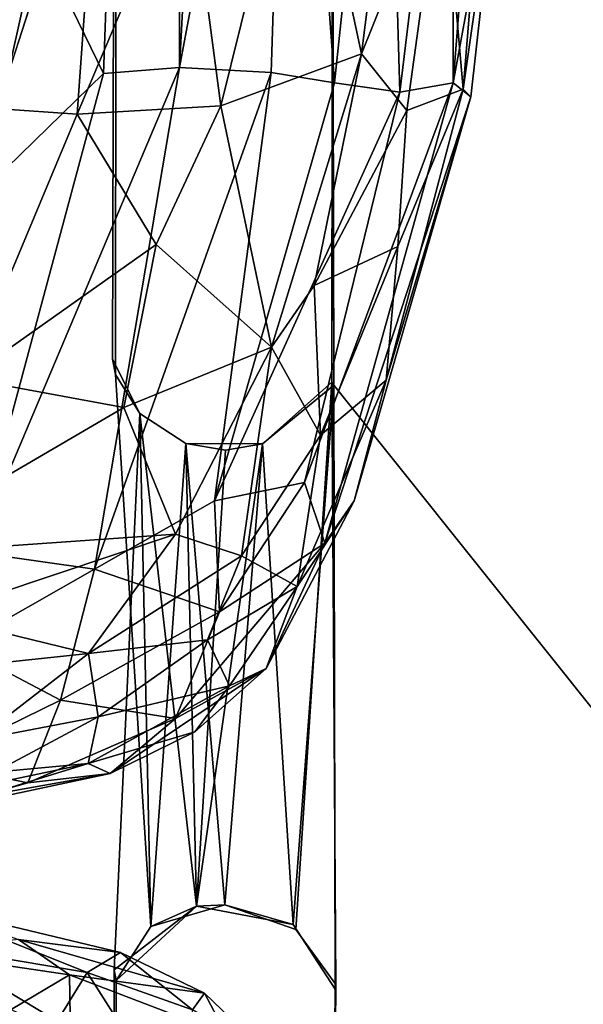
# Model space of a CAD drawing. Units: inches. Extents: x -18.4 to 18.8, y -48.7 to 48.7.
# Drawn here: x -8.1 to -5.2, y 14.1 to 19.2 of the extents above; entities that cross this region are included whole.
import ezdxf

# ---------------------------------------------------------------- set-up
doc = ezdxf.new("R2010")
doc.units = ezdxf.units.IN
doc.header["$MEASUREMENT"] = 0
for name, color, linetype in [('SEAT-BACK', 5, 'Continuous'), ('SEAT-FRAME', 5, 'Continuous'), ('SEAT-SEAT', 5, 'Continuous')]:
    doc.layers.add(name, color=color, linetype=linetype)

msp = doc.modelspace()

# ---------------------------------------------------------------- linework, layer by layer
at = {"layer": 'SEAT-BACK', "invisible_edges": 1}
msp.add_3dface([(-8.4257, 18.1813, 16.0141), (-8.4259, 41.1705, 16.0142), (-8.0004, 19.4958, 16.1309)], dxfattribs=at)
at = {"layer": 'SEAT-BACK'}
for points in [[(-8.0004, 19.4958, 16.1309), (-7.3058, 29.9041, 16.4061), (-7.7045, 18.8842, 16.2615)], [(-7.3058, 29.9041, 16.4061), (-7.3087, 18.9141, 16.486), (-7.7045, 18.8842, 16.2615)], [(-7.3058, 29.9041, 16.4061), (-6.7317, 29.8314, 16.779), (-7.3087, 18.9141, 16.486)], [(-7.3087, 18.9141, 16.486), (-6.7317, 29.8314, 16.779), (-6.7341, 21.9906, 16.8987)], [(-5.6287, 22.1379, 19.2685), (-5.6341, 20.2167, 20.4336), (-5.8891, 18.8342, 19.0478)], [(-5.8866, 21.0945, 18.3672), (-5.6287, 22.1379, 19.2685), (-5.8891, 18.8342, 19.0478)], [(-7.3087, 18.9141, 16.486), (-6.7341, 21.9906, 16.8987), (-6.8333, 18.8893, 16.9015)], [(-6.7341, 21.9906, 16.8987), (-6.5049, 18.8344, 17.3429), (-6.8333, 18.8893, 16.9015)], [(-6.7341, 21.9906, 16.8987), (-6.2397, 21.3404, 17.5599), (-6.5049, 18.8344, 17.3429)], [(-5.6275, 21.3586, 22.191), (-5.9451, 20.0314, 23.7234), (-5.8375, 18.802, 21.7074)], [(-5.6341, 20.2167, 20.4336), (-5.6275, 21.3586, 22.191), (-5.8375, 18.802, 21.7074)], [(-7.6506, 21.3461, 29.4736), (-8.307, 20.153, 30.3963), (-8.2407, 18.701, 30.0287)], [(-7.6506, 21.3461, 29.4736), (-8.2407, 18.701, 30.0287), (-7.8396, 18.6723, 29.279)], [(-7.2674, 20.0249, 28.4137), (-7.6506, 21.3461, 29.4736), (-7.8396, 18.6723, 29.279)], [(-6.5049, 18.8344, 17.3429), (-6.2397, 21.3404, 17.5599), (-6.1666, 18.7859, 18.0239)], [(-6.2397, 21.3404, 17.5599), (-5.8866, 21.0945, 18.3672), (-6.1666, 18.7859, 18.0239)], [(-5.8866, 21.0945, 18.3672), (-5.8891, 18.8342, 19.0478), (-6.1666, 18.7859, 18.0239)], [(-6.1696, 20.5333, 25.0812), (-6.673, 20.4186, 26.8707), (-6.3649, 18.9863, 25.0833)], [(-5.9451, 20.0314, 23.7234), (-6.1696, 20.5333, 25.0812), (-6.3649, 18.9863, 25.0833)], [(-6.673, 20.4186, 26.8707), (-7.2674, 20.0249, 28.4137), (-7.0948, 18.7158, 27.499)], [(-6.3649, 18.9863, 25.0833), (-6.673, 20.4186, 26.8707), (-7.0948, 18.7158, 27.499)], [(-5.797, 18.7631, 19.9691), (-5.8891, 18.8342, 19.0478), (-5.6341, 20.2167, 20.4336)], [(-5.6341, 20.2167, 20.4336), (-5.8375, 18.802, 21.7074), (-5.797, 18.7631, 19.9691)], [(-7.2674, 20.0249, 28.4137), (-7.8396, 18.6723, 29.279), (-7.0948, 18.7158, 27.499)], [(-6.1303, 18.6913, 23.6476), (-5.9451, 20.0314, 23.7234), (-6.3649, 18.9863, 25.0833)], [(-6.1303, 18.6913, 23.6476), (-5.8375, 18.802, 21.7074), (-5.9451, 20.0314, 23.7234)], [(-8.0004, 19.4958, 16.1309), (-7.7045, 18.8842, 16.2615), (-8.4257, 18.1813, 16.0141)], [(-6.832, 17.4647, 25.1648), (-6.3649, 18.9863, 25.0833), (-7.0948, 18.7158, 27.499)], [(-6.832, 17.4647, 25.1648), (-6.6112, 17.7845, 24.7907), (-6.3649, 18.9863, 25.0833)], [(-6.3649, 18.9863, 25.0833), (-6.6112, 17.7845, 24.7907), (-6.1303, 18.6913, 23.6476)], [(-7.3087, 18.9141, 16.486), (-7.7505, 16.3121, 16.4666), (-8.3735, 16.401, 16.0345)], [(-7.3087, 18.9141, 16.486), (-8.3735, 16.401, 16.0345), (-7.7045, 18.8842, 16.2615)], [(-6.8333, 18.8893, 16.9015), (-7.7505, 16.3121, 16.4666), (-7.3087, 18.9141, 16.486)], [(-8.3735, 16.401, 16.0345), (-8.4257, 18.1813, 16.0141), (-7.7045, 18.8842, 16.2615)], [(-6.8333, 18.8893, 16.9015), (-7.1275, 16.6665, 17.0693), (-7.7505, 16.3121, 16.4666)], [(-6.5049, 18.8344, 17.3429), (-7.1275, 16.6665, 17.0693), (-6.8333, 18.8893, 16.9015)], [(-6.1666, 18.7859, 18.0239), (-7.1275, 16.6665, 17.0693), (-6.5049, 18.8344, 17.3429)], [(-5.8891, 18.8342, 19.0478), (-6.66, 16.7616, 18.0157), (-6.1666, 18.7859, 18.0239)], [(-5.8891, 18.8342, 19.0478), (-6.5553, 16.4467, 18.9075), (-6.66, 16.7616, 18.0157)], [(-5.797, 18.7631, 19.9691), (-6.5553, 16.4467, 18.9075), (-5.8891, 18.8342, 19.0478)], [(-5.797, 18.7631, 19.9691), (-5.8375, 18.802, 21.7074), (-6.2363, 17.292, 21.28)], [(-5.8375, 18.802, 21.7074), (-6.1765, 17.9857, 22.7208), (-6.2363, 17.292, 21.28)], [(-5.8375, 18.802, 21.7074), (-6.1303, 18.6913, 23.6476), (-6.1765, 17.9857, 22.7208)], [(-6.1666, 18.7859, 18.0239), (-6.66, 16.7616, 18.0157), (-7.1275, 16.6665, 17.0693)], [(-5.797, 18.7631, 19.9691), (-6.4031, 16.6665, 20.0464), (-6.5553, 16.4467, 18.9075)], [(-6.2363, 17.292, 21.28), (-6.4031, 16.6665, 20.0464), (-5.797, 18.7631, 19.9691)], [(-7.8396, 18.6723, 29.279), (-8.2407, 18.701, 30.0287), (-8.414, 17.3018, 28.9598)], [(-7.0948, 18.7158, 27.499), (-7.8396, 18.6723, 29.279), (-7.4297, 17.9966, 27.5902)], [(-6.832, 17.4647, 25.1648), (-7.0948, 18.7158, 27.499), (-7.4297, 17.9966, 27.5902)], [(-7.4297, 17.9966, 27.5902), (-7.8396, 18.6723, 29.279), (-8.414, 17.3018, 28.9598)], [(-6.1303, 18.6913, 23.6476), (-6.6112, 17.7845, 24.7907), (-6.1765, 17.9857, 22.7208)], [(-7.4297, 17.9966, 27.5902), (-8.414, 17.3018, 28.9598), (-7.5989, 17.1514, 26.8898)], [(-6.832, 17.4647, 25.1648), (-7.4297, 17.9966, 27.5902), (-7.5989, 17.1514, 26.8898)], [(-6.6112, 17.7845, 24.7907), (-6.5785, 17.0071, 23.1231), (-6.1765, 17.9857, 22.7208)], [(-6.1765, 17.9857, 22.7208), (-6.5785, 17.0071, 23.1231), (-6.2363, 17.292, 21.28)], [(-6.5785, 17.0071, 23.1231), (-6.6112, 17.7845, 24.7907), (-6.832, 17.4647, 25.1648)], [(-6.832, 17.4647, 25.1648), (-7.5989, 17.1514, 26.8898), (-7.3304, 16.4932, 25.0326)], [(-6.832, 17.4647, 25.1648), (-7.3304, 16.4932, 25.0326), (-6.9879, 16.3814, 23.4957)], [(-6.832, 17.4647, 25.1648), (-6.9879, 16.3814, 23.4957), (-6.5785, 17.0071, 23.1231)], [(-7.5989, 17.1514, 26.8898), (-8.414, 17.3018, 28.9598), (-8.9136, 16.3826, 28.5237)], [(-6.5785, 17.0071, 23.1231), (-6.698, 16.2233, 21.4267), (-6.2363, 17.292, 21.28)], [(-6.2363, 17.292, 21.28), (-6.698, 16.2233, 21.4267), (-6.4031, 16.6665, 20.0464)], [(-7.5989, 17.1514, 26.8898), (-8.9136, 16.3826, 28.5237), (-7.3304, 16.4932, 25.0326)], [(-6.5785, 17.0071, 23.1231), (-6.9879, 16.3814, 23.4957), (-6.698, 16.2233, 21.4267)], [(-6.66, 16.7616, 18.0157), (-7.1016, 16.0918, 17.4723), (-7.1275, 16.6665, 17.0693)], [(-6.66, 16.7616, 18.0157), (-6.5553, 16.4467, 18.9075), (-7.1016, 16.0918, 17.4723)], [(-7.1275, 16.6665, 17.0693), (-7.1016, 16.0918, 17.4723), (-7.7505, 16.3121, 16.4666)], [(-6.4031, 16.6665, 20.0464), (-6.8602, 15.797, 19.5217), (-6.5553, 16.4467, 18.9075)], [(-6.698, 16.2233, 21.4267), (-6.8602, 15.797, 19.5217), (-6.4031, 16.6665, 20.0464)], [(-7.3304, 16.4932, 25.0326), (-8.9136, 16.3826, 28.5237), (-8.5912, 16.0717, 27.1069)], [(-7.3304, 16.4932, 25.0326), (-8.5912, 16.0717, 27.1069), (-7.7814, 15.8757, 24.6909)], [(-7.7814, 15.8757, 24.6909), (-6.9879, 16.3814, 23.4957), (-7.3304, 16.4932, 25.0326)], [(-6.5553, 16.4467, 18.9075), (-6.8602, 15.797, 19.5217), (-7.3305, 15.5379, 17.9631)], [(-6.5553, 16.4467, 18.9075), (-7.3305, 15.5379, 17.9631), (-7.1016, 16.0918, 17.4723)], [(-8.3735, 16.401, 16.0345), (-7.7505, 16.3121, 16.4666), (-8.4555, 15.9112, 16.1502)], [(-6.9879, 16.3814, 23.4957), (-7.7814, 15.8757, 24.6909), (-7.1634, 15.9466, 22.6952)], [(-6.9879, 16.3814, 23.4957), (-7.1634, 15.9466, 22.6952), (-6.698, 16.2233, 21.4267)], [(-8.4555, 15.9112, 16.1502), (-7.7505, 16.3121, 16.4666), (-7.9262, 15.6337, 16.7812)], [(-7.1016, 16.0918, 17.4723), (-7.9262, 15.6337, 16.7812), (-7.7505, 16.3121, 16.4666)], [(-6.698, 16.2233, 21.4267), (-7.1634, 15.9466, 22.6952), (-7.0493, 15.7071, 20.9091)], [(-6.698, 16.2233, 21.4267), (-7.0493, 15.7071, 20.9091), (-6.8602, 15.797, 19.5217)], [(-7.1016, 16.0918, 17.4723), (-7.3305, 15.5379, 17.9631), (-7.9262, 15.6337, 16.7812)], [(-7.7814, 15.8757, 24.6909), (-8.5912, 16.0717, 27.1069), (-9.854, 15.6554, 28.5274)], [(-7.1634, 15.9466, 22.6952), (-7.7814, 15.8757, 24.6909), (-7.7307, 15.5467, 22.8758)], [(-7.1634, 15.9466, 22.6952), (-7.7307, 15.5467, 22.8758), (-7.0493, 15.7071, 20.9091)], [(-7.9262, 15.6337, 16.7812), (-8.5946, 15.3068, 16.6247), (-8.4555, 15.9112, 16.1502)], [(-7.7814, 15.8757, 24.6909), (-9.854, 15.6554, 28.5274), (-8.3641, 15.4247, 24.3863)], [(-7.7814, 15.8757, 24.6909), (-8.3641, 15.4247, 24.3863), (-7.7307, 15.5467, 22.8758)], [(-6.8602, 15.797, 19.5217), (-7.6692, 15.2528, 18.4105), (-7.3305, 15.5379, 17.9631)], [(-6.8602, 15.797, 19.5217), (-7.2291, 15.4683, 19.4989), (-7.6692, 15.2528, 18.4105)], [(-6.8602, 15.797, 19.5217), (-7.0493, 15.7071, 20.9091), (-7.2291, 15.4683, 19.4989)], [(-7.0493, 15.7071, 20.9091), (-7.7307, 15.5467, 22.8758), (-7.7838, 15.3044, 20.881)], [(-7.0493, 15.7071, 20.9091), (-7.7838, 15.3044, 20.881), (-7.2291, 15.4683, 19.4989)], [(-8.5946, 15.3068, 16.6247), (-7.9262, 15.6337, 16.7812), (-8.096, 15.2039, 17.4404)], [(-7.3305, 15.5379, 17.9631), (-8.096, 15.2039, 17.4404), (-7.9262, 15.6337, 16.7812)], [(-7.7307, 15.5467, 22.8758), (-8.3641, 15.4247, 24.3863), (-8.27, 15.2595, 22.702)], [(-7.7307, 15.5467, 22.8758), (-8.27, 15.2595, 22.702), (-7.7838, 15.3044, 20.881)], [(-7.3305, 15.5379, 17.9631), (-7.6692, 15.2528, 18.4105), (-8.096, 15.2039, 17.4404)], [(-7.2291, 15.4683, 19.4989), (-7.7838, 15.3044, 20.881), (-7.6692, 15.2528, 18.4105)], [(-8.7254, 15.028, 17.2822), (-8.5946, 15.3068, 16.6247), (-8.096, 15.2039, 17.4404)], [(-8.27, 15.2595, 22.702), (-8.6886, 15.1137, 22.3686), (-7.7838, 15.3044, 20.881)], [(-7.7838, 15.3044, 20.881), (-8.6886, 15.1137, 22.3686), (-8.3397, 15.133, 20.1403)], [(-7.7838, 15.3044, 20.881), (-8.3397, 15.133, 20.1403), (-7.6692, 15.2528, 18.4105)], [(-8.7254, 15.028, 17.2822), (-7.6692, 15.2528, 18.4105), (-8.3397, 15.133, 20.1403)], [(-8.7254, 15.028, 17.2822), (-8.096, 15.2039, 17.4404), (-7.6692, 15.2528, 18.4105)], [(-8.1452, 14.3916, 21.5243), (-7.6149, 14.3232, 18.4167), (-8.6908, 14.5817, 17.2905)], [(-8.588, 14.3557, 16.7159), (-8.6908, 14.5817, 17.2905), (-7.7885, 14.2204, 17.3807)], [(-7.6149, 14.3232, 18.4167), (-7.7885, 14.2204, 17.3807), (-8.6908, 14.5817, 17.2905)], [(-8.7001, 14.33, 24.3516), (-7.8801, 14.2081, 22.4061), (-8.1452, 14.3916, 21.5243)], [(-8.464, 13.7534, 16.1784), (-8.588, 14.3557, 16.7159), (-7.9444, 13.9683, 16.758)], [(-8.588, 14.3557, 16.7159), (-7.7885, 14.2204, 17.3807), (-7.9444, 13.9683, 16.758)], [(-7.8801, 14.2081, 22.4061), (-7.1794, 14.1137, 19.4361), (-8.1452, 14.3916, 21.5243)], [(-8.1452, 14.3916, 21.5243), (-7.1794, 14.1137, 19.4361), (-7.6149, 14.3232, 18.4167)], [(-8.7001, 14.33, 24.3516), (-8.1836, 14.0283, 24.6359), (-7.8801, 14.2081, 22.4061)], [(-7.6149, 14.3232, 18.4167), (-7.2416, 14.026, 18.1632), (-7.7885, 14.2204, 17.3807)], [(-7.1794, 14.1137, 19.4361), (-7.2416, 14.026, 18.1632), (-7.6149, 14.3232, 18.4167)], [(-8.1836, 14.0283, 24.6359), (-7.8754, 13.8836, 24.4017), (-7.8801, 14.2081, 22.4061)], [(-7.7885, 14.2204, 17.3807), (-7.3618, 13.5499, 17.0864), (-7.9444, 13.9683, 16.758)], [(-7.8754, 13.8836, 24.4017), (-7.0661, 13.8967, 21.0027), (-7.8801, 14.2081, 22.4061)], [(-7.8801, 14.2081, 22.4061), (-7.0661, 13.8967, 21.0027), (-7.1794, 14.1137, 19.4361)], [(-7.2416, 14.026, 18.1632), (-7.3618, 13.5499, 17.0864), (-7.7885, 14.2204, 17.3807)], [(-7.1794, 14.1137, 19.4361), (-6.856, 13.8017, 19.4864), (-7.2416, 14.026, 18.1632)], [(-7.0661, 13.8967, 21.0027), (-6.856, 13.8017, 19.4864), (-7.1794, 14.1137, 19.4361)]]:
    msp.add_3dface(points, dxfattribs=at)
at = {"layer": 'SEAT-FRAME'}
for points, invisible_edges in [([(-7.6566, 17.4024, 9.1878), (-10.0432, 20.4607, 9.188), (-7.6478, 20.5334, 9.1884)], 1), ([(-7.6415, 17.3215, 9.2459), (-7.6566, 17.4024, 9.1878), (-7.6478, 20.5334, 9.1884)], 12), ([(-7.6415, 17.3215, 9.2459), (-7.6478, 20.5334, 9.1884), (-7.6377, 20.5176, 9.242)], 1), ([(-6.5159, 20.4769, 9.223), (-4.0897, 20.553, 9.1886), (-4.1128, 17.3389, 9.1882)], 13), ([(-6.5159, 20.4769, 9.223), (-4.1084, 17.3418, 9.2464), (-4.0762, 20.5443, 9.2418)], 13), ([(-10.0578, 20.478, 9.2459), (-10.0549, 17.2617, 9.2474), (-7.6377, 20.5176, 9.242)], 14), ([(-7.6415, 17.3215, 9.2459), (-7.6377, 20.5176, 9.242), (-10.0549, 17.2617, 9.2474)], 14), ([(-7.6566, 17.4024, 9.1878), (-10.0718, 17.2672, 9.1945), (-10.0432, 20.4607, 9.188)], 13), ([(-6.5159, 20.4769, 9.223), (-6.5183, 17.2818, 9.2426), (-4.1084, 17.3418, 9.2464)], 14), ([(-6.5159, 20.4769, 9.223), (-4.1128, 17.3389, 9.1882), (-6.5082, 17.2661, 9.1884)], 3), ([(-7.6566, 17.4024, 9.1878), (-7.6478, 14.2342, 9.1884), (-10.0718, 17.2672, 9.1945)], 15), ([(-7.5145, 17.1194, 9.2083), (-7.6478, 14.2342, 9.1884), (-7.6566, 17.4024, 9.1878)], 2), ([(-10.0549, 17.2617, 9.2474), (-10.0475, 14.1586, 9.2464), (-7.6415, 17.3215, 9.2459)], 15), ([(-7.6372, 14.1785, 9.2396), (-7.6415, 17.3215, 9.2459), (-10.0475, 14.1586, 9.2464)], 15), ([(-7.4582, 14.459, 9.2508), (-7.6415, 17.3215, 9.2459), (-7.6372, 14.1785, 9.2396)], 2), ([(-4.1011, 14.2386, 9.2476), (-4.1084, 17.3418, 9.2464), (-6.5183, 17.2818, 9.2426)], 15), ([(-4.0842, 14.2332, 9.1943), (-6.5082, 17.2661, 9.1884), (-4.1128, 17.3389, 9.1882)], 2), ([(-10.0428, 14.0979, 9.1877), (-10.0718, 17.2672, 9.1945), (-7.6478, 14.2342, 9.1884)], 15), ([(-6.7059, 14.4426, 9.2471), (-6.5183, 17.2818, 9.2426), (-6.8787, 16.9629, 9.2269)], 12), ([(-4.1011, 14.2386, 9.2476), (-6.5183, 17.2818, 9.2426), (-6.498, 14.1579, 9.2479)], 13), ([(-6.5082, 17.2661, 9.1884), (-4.0842, 14.2332, 9.1943), (-6.5023, 14.1347, 9.1897)], 2), ([(-6.7059, 14.4426, 9.2471), (-6.8787, 16.9629, 9.2269), (-7.0748, 14.5713, 9.2423)], 1), ([(-6.7059, 14.4426, 9.2471), (-6.72, 14.4689, 9.1865), (-6.5023, 14.1347, 9.1897)], 12), ([(-6.5023, 14.1347, 9.1897), (-6.498, 14.1579, 9.2479), (-6.7059, 14.4426, 9.2471)], 12), ([(-10.0428, 14.0979, 9.1877), (-7.6478, 14.2342, 9.1884), (-10.0515, 10.9669, 9.1884)], 3), ([(-7.6566, 11.1034, 9.1876), (-10.0515, 10.9669, 9.1884), (-7.6478, 14.2342, 9.1884)], 3), ([(-7.6518, 11.0426, 9.2464), (-7.6566, 11.1034, 9.1876), (-7.6478, 14.2342, 9.1884)], 12), ([(-7.6478, 14.2342, 9.1884), (-7.6372, 14.1785, 9.2396), (-7.6518, 11.0426, 9.2464)], 12), ([(-4.109, 11.0685, 9.2146), (-6.5023, 14.1347, 9.1897), (-4.0842, 14.2332, 9.1943)], 3), ([(-6.498, 14.1579, 9.2479), (-4.109, 11.0685, 9.2146), (-4.1011, 14.2386, 9.2476)], 13), ([(-7.6518, 11.0426, 9.2464), (-10.0475, 14.1586, 9.2464), (-10.0798, 10.9564, 9.2405)], 12), ([(-10.0475, 14.1586, 9.2464), (-7.6518, 11.0426, 9.2464), (-7.6372, 14.1785, 9.2396)], 12), ([(-6.498, 14.1579, 9.2479), (-6.5365, 10.9564, 9.2406), (-4.109, 11.0685, 9.2146)], 14), ([(-6.498, 14.1579, 9.2479), (-6.523, 10.9474, 9.1886), (-6.5365, 10.9564, 9.2406)], 1), ([(-6.498, 14.1579, 9.2479), (-6.5023, 14.1347, 9.1897), (-6.523, 10.9474, 9.1886)], 12), ([(-6.5023, 14.1347, 9.1897), (-4.109, 11.0685, 9.2146), (-6.523, 10.9474, 9.1886)], 3)]:
    msp.add_3dface(points, dxfattribs=dict(at, invisible_edges=invisible_edges))
for points in [[(-6.5082, 17.2661, 9.1884), (-6.5183, 17.2818, 9.2426), (-6.5159, 20.4769, 9.223)], [(-7.6566, 17.4024, 9.1878), (-7.6415, 17.3215, 9.2459), (-7.5145, 17.1194, 9.2083)], [(-7.5145, 17.1194, 9.2083), (-7.6415, 17.3215, 9.2459), (-7.4582, 14.459, 9.2508)], [(-6.8787, 16.9629, 9.2269), (-6.5183, 17.2818, 9.2426), (-6.5082, 17.2661, 9.1884)], [(-6.72, 14.4689, 9.1865), (-6.8787, 16.9629, 9.2269), (-6.5082, 17.2661, 9.1884)], [(-6.72, 14.4689, 9.1865), (-6.5082, 17.2661, 9.1884), (-6.5023, 14.1347, 9.1897)], [(-6.7059, 14.4426, 9.2471), (-6.498, 14.1579, 9.2479), (-6.5183, 17.2818, 9.2426)], [(-7.5145, 17.1194, 9.2083), (-7.2204, 14.5636, 9.1939), (-7.6478, 14.2342, 9.1884)], [(-7.2772, 16.9643, 9.2249), (-7.5145, 17.1194, 9.2083), (-7.4582, 14.459, 9.2508)], [(-7.2772, 16.9643, 9.2249), (-7.2204, 14.5636, 9.1939), (-7.5145, 17.1194, 9.2083)], [(-7.2772, 16.9643, 9.2249), (-7.4582, 14.459, 9.2508), (-7.0748, 14.5713, 9.2423)], [(-7.0706, 16.9289, 9.1938), (-7.2204, 14.5636, 9.1939), (-7.2772, 16.9643, 9.2249)], [(-7.0748, 14.5713, 9.2423), (-6.8787, 16.9629, 9.2269), (-7.2772, 16.9643, 9.2249)], [(-7.0706, 16.9289, 9.1938), (-7.2772, 16.9643, 9.2249), (-6.8787, 16.9629, 9.2269)], [(-6.72, 14.4689, 9.1865), (-7.2204, 14.5636, 9.1939), (-6.8787, 16.9629, 9.2269)], [(-6.8787, 16.9629, 9.2269), (-7.2204, 14.5636, 9.1939), (-7.0706, 16.9289, 9.1938)], [(-7.2204, 14.5636, 9.1939), (-7.6372, 14.1785, 9.2396), (-7.6478, 14.2342, 9.1884)], [(-7.2204, 14.5636, 9.1939), (-7.4582, 14.459, 9.2508), (-7.6372, 14.1785, 9.2396)], [(-7.4582, 14.459, 9.2508), (-7.2204, 14.5636, 9.1939), (-7.0748, 14.5713, 9.2423)], [(-7.0748, 14.5713, 9.2423), (-7.2204, 14.5636, 9.1939), (-6.72, 14.4689, 9.1865)], [(-6.72, 14.4689, 9.1865), (-6.7059, 14.4426, 9.2471), (-7.0748, 14.5713, 9.2423)]]:
    msp.add_3dface(points, dxfattribs=at)
at = {"layer": 'SEAT-SEAT', "invisible_edges": 15}
for points in [[(17.1297, 34.3943, 15.8826), (-9.0514, -29.5847, 15.8826), (17.1297, -29.5847, 15.8826)], [(17.1297, 34.3943, 15.8826), (-9.0514, 29.589, 15.8826), (-9.0514, -29.5847, 15.8826)], [(-9.0514, 29.589, 9.1896), (17.1297, -34.3896, 9.1896), (-9.0514, -29.5847, 9.1896)], [(-9.0514, 29.589, 9.1896), (17.1297, 29.589, 9.1896), (17.1297, -34.3896, 9.1896)]]:
    msp.add_3dface(points, dxfattribs=at)

doc.saveas('drawing.dxf')
